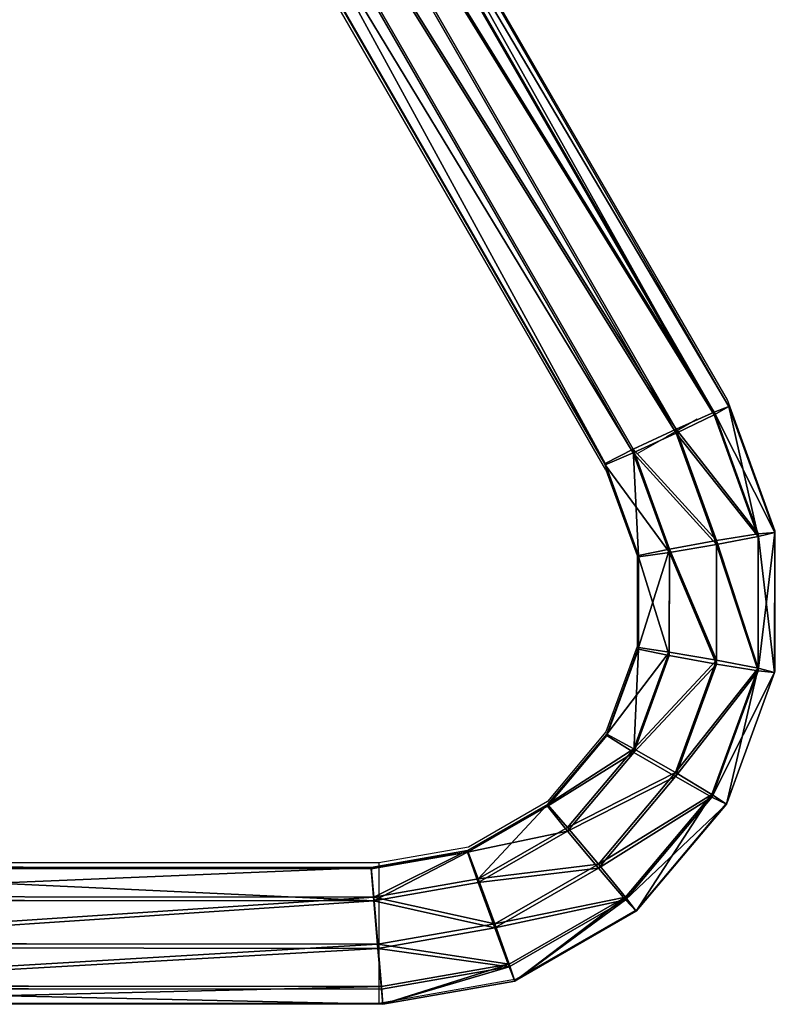
# Model space of a CAD drawing. Units: centimetres. Extents: x -198 to 197, y -193 to 192.
# Drawn here: x 26 to 46, y -41 to -14 of the extents above; entities that cross this region are included whole.
import ezdxf

# ---------------------------------------------------------------- set-up
doc = ezdxf.new("R2010")
doc.units = ezdxf.units.CM
doc.header["$LTSCALE"] = 2.54
doc.layers.get('0').update_dxf_attribs({"true_color": 0xffffff})
doc.layers.add('sket', color=7, linetype='Continuous', true_color=0x009987)
doc.layers.add('VP-EQ', color=7, linetype='Continuous', true_color=0x8a3492)

# ---------------------------------------------------------------- blocks, each defined once
blk = doc.blocks.new('Group_1')
at = {"color": 0}
for p, q in [((40.984, 92.527, 2.201), (37.578, 91.286, 2.302)), ((40.984, 92.527, 2.201), (37.578, 91.286, 2.302)), ((44.778, 92.527, 2.089), (40.984, 92.527, 2.201)), ((40.984, 92.527, 2.201), (41.099, 92.082, 3.42)), ((41.027, 92.082, 0.978), (40.984, 92.527, 2.201)), ((44.778, 92.527, 2.089), (40.984, 92.527, 2.201)), ((41.027, 92.082, 0.978), (40.984, 92.527, 2.201)), ((40.984, 92.527, 2.201), (41.099, 92.082, 3.42)), ((44.664, 92.082, 0.871), (44.778, 92.527, 2.089)), ((44.664, 92.082, 0.871), (44.778, 92.527, 2.089)), ((44.778, 92.527, 2.089), (44.736, 92.082, 3.312)), ((44.778, 92.527, 2.089), (44.736, 92.082, 3.312)), ((48.344, 91.228, 1.984), (44.778, 92.527, 2.089)), ((48.344, 91.228, 1.984), (44.778, 92.527, 2.089)), ((41.027, 92.082, 0.978), (37.73, 90.882, 1.075)), ((41.027, 92.082, 0.978), (37.73, 90.882, 1.075)), ((41.099, 92.082, 3.42), (37.802, 90.882, 3.517)), ((41.099, 92.082, 3.42), (37.802, 90.882, 3.517)), ((44.664, 92.082, 0.871), (41.027, 92.082, 0.978)), ((41.206, 90.956, 0.323), (41.027, 92.082, 0.978)), ((44.664, 92.082, 0.871), (41.027, 92.082, 0.978)), ((41.206, 90.956, 0.323), (41.027, 92.082, 0.978)), ((44.736, 92.082, 3.312), (41.099, 92.082, 3.42)), ((41.099, 92.082, 3.42), (41.316, 90.956, 4.063)), ((44.736, 92.082, 3.312), (41.099, 92.082, 3.42)), ((41.099, 92.082, 3.42), (41.316, 90.956, 4.063)), ((44.447, 90.956, 0.227), (44.664, 92.082, 0.871)), ((44.447, 90.956, 0.227), (44.664, 92.082, 0.871)), ((44.736, 92.082, 3.312), (44.557, 90.956, 3.968)), ((44.736, 92.082, 3.312), (44.557, 90.956, 3.968)), ((48.082, 90.837, 0.77), (44.664, 92.082, 0.871)), ((48.082, 90.837, 0.77), (44.664, 92.082, 0.871)), ((48.154, 90.837, 3.212), (44.736, 92.082, 3.312)), ((48.154, 90.837, 3.212), (44.736, 92.082, 3.312)), ((37.578, 91.286, 2.302), (5.304, 72.645, 3.254)), ((37.578, 91.286, 2.302), (5.304, 72.645, 3.254)), ((37.73, 90.882, 1.075), (37.578, 91.286, 2.302)), ((37.578, 91.286, 2.302), (37.802, 90.882, 3.517)), ((37.73, 90.882, 1.075), (37.578, 91.286, 2.302)), ((37.578, 91.286, 2.302), (37.802, 90.882, 3.517)), ((48.082, 90.837, 0.77), (48.344, 91.228, 1.984)), ((48.082, 90.837, 0.77), (48.344, 91.228, 1.984)), ((48.344, 91.228, 1.984), (48.154, 90.837, 3.212)), ((48.344, 91.228, 1.984), (48.154, 90.837, 3.212)), ((51.25, 88.788, 1.899), (48.344, 91.228, 1.984)), ((51.25, 88.788, 1.899), (48.344, 91.228, 1.984)), ((41.206, 90.956, 0.323), (38.188, 89.858, 0.412)), ((41.206, 90.956, 0.323), (38.188, 89.858, 0.412)), ((41.316, 90.956, 4.063), (38.299, 89.858, 4.152)), ((41.316, 90.956, 4.063), (38.299, 89.858, 4.152)), ((44.447, 90.956, 0.227), (41.206, 90.956, 0.323)), ((41.438, 89.677, 0.542), (41.206, 90.956, 0.323)), ((44.447, 90.956, 0.227), (41.206, 90.956, 0.323)), ((41.438, 89.677, 0.542), (41.206, 90.956, 0.323)), ((44.557, 90.956, 3.968), (41.316, 90.956, 4.063)), ((44.557, 90.956, 3.968), (41.316, 90.956, 4.063)), ((41.316, 90.956, 4.063), (41.535, 89.677, 3.831)), ((41.316, 90.956, 4.063), (41.535, 89.677, 3.831)), ((44.228, 89.677, 0.46), (44.447, 90.956, 0.227)), ((44.228, 89.677, 0.46), (44.447, 90.956, 0.227)), ((44.557, 90.956, 3.968), (44.325, 89.677, 3.749)), ((44.557, 90.956, 3.968), (44.325, 89.677, 3.749)), ((47.492, 89.848, 0.137), (44.447, 90.956, 0.227)), ((47.492, 89.848, 0.137), (44.447, 90.956, 0.227)), ((47.602, 89.848, 3.878), (44.557, 90.956, 3.968)), ((47.602, 89.848, 3.878), (44.557, 90.956, 3.968)), ((37.73, 90.882, 1.075), (5.524, 72.279, 2.025)), ((37.73, 90.882, 1.075), (5.524, 72.279, 2.025)), ((37.802, 90.882, 3.517), (5.596, 72.279, 4.467)), ((37.802, 90.882, 3.517), (5.596, 72.279, 4.467)), ((38.188, 89.858, 0.412), (37.73, 90.882, 1.075)), ((38.188, 89.858, 0.412), (37.73, 90.882, 1.075)), ((37.802, 90.882, 3.517), (38.299, 89.858, 4.152)), ((37.802, 90.882, 3.517), (38.299, 89.858, 4.152)), ((47.492, 89.848, 0.137), (48.082, 90.837, 0.77)), ((47.492, 89.848, 0.137), (48.082, 90.837, 0.77)), ((48.154, 90.837, 3.212), (47.602, 89.848, 3.878)), ((48.154, 90.837, 3.212), (47.602, 89.848, 3.878)), ((50.868, 88.498, 0.688), (48.082, 90.837, 0.77)), ((50.868, 88.498, 0.688), (48.082, 90.837, 0.77)), ((50.94, 88.498, 3.13), (48.154, 90.837, 3.212)), ((50.94, 88.498, 3.13), (48.154, 90.837, 3.212)), ((38.188, 89.858, 0.412), (6.152, 71.354, 1.357)), ((38.188, 89.858, 0.412), (6.152, 71.354, 1.357)), ((38.299, 89.858, 4.152), (6.262, 71.354, 5.097)), ((38.299, 89.858, 4.152), (6.262, 71.354, 5.097)), ((38.738, 88.693, 0.621), (38.188, 89.858, 0.412)), ((38.738, 88.693, 0.621), (38.188, 89.858, 0.412)), ((38.299, 89.858, 4.152), (38.835, 88.693, 3.911)), ((38.299, 89.858, 4.152), (38.835, 88.693, 3.911)), ((38.738, 88.693, 0.621), (41.438, 89.677, 0.542)), ((38.738, 88.693, 0.621), (41.438, 89.677, 0.542)), ((41.535, 89.677, 3.831), (38.835, 88.693, 3.911)), ((41.535, 89.677, 3.831), (38.835, 88.693, 3.911)), ((41.615, 88.841, 1.533), (41.438, 89.677, 0.542)), ((41.438, 89.677, 0.542), (44.228, 89.677, 0.46)), ((41.438, 89.677, 0.542), (44.228, 89.677, 0.46)), ((41.615, 88.841, 1.533), (41.438, 89.677, 0.542)), ((44.325, 89.677, 3.749), (41.535, 89.677, 3.831)), ((44.325, 89.677, 3.749), (41.535, 89.677, 3.831)), ((41.535, 89.677, 3.831), (41.653, 88.841, 2.832)), ((41.535, 89.677, 3.831), (41.653, 88.841, 2.832)), ((44.11, 88.841, 1.459), (44.228, 89.677, 0.46)), ((44.11, 88.841, 1.459), (44.228, 89.677, 0.46)), ((44.325, 89.677, 3.749), (44.148, 88.841, 2.758)), ((44.325, 89.677, 3.749), (44.148, 88.841, 2.758)), ((44.228, 89.677, 0.46), (46.849, 88.722, 0.382)), ((44.228, 89.677, 0.46), (46.849, 88.722, 0.382)), ((46.946, 88.722, 3.672), (44.325, 89.677, 3.749)), ((46.946, 88.722, 3.672), (44.325, 89.677, 3.749)), ((46.849, 88.722, 0.382), (47.492, 89.848, 0.137)), ((46.849, 88.722, 0.382), (47.492, 89.848, 0.137)), ((47.602, 89.848, 3.878), (46.946, 88.722, 3.672)), ((47.602, 89.848, 3.878), (46.946, 88.722, 3.672)), ((49.974, 87.764, 0.064), (47.492, 89.848, 0.137)), ((49.974, 87.764, 0.064), (47.492, 89.848, 0.137)), ((50.084, 87.764, 3.805), (47.602, 89.848, 3.878)), ((50.084, 87.764, 3.805), (47.602, 89.848, 3.878)), ((41.615, 88.841, 1.533), (39.121, 87.933, 1.606)), ((41.615, 88.841, 1.533), (39.121, 87.933, 1.606)), ((41.653, 88.841, 2.832), (39.16, 87.933, 2.905)), ((41.653, 88.841, 2.832), (39.16, 87.933, 2.905)), ((44.11, 88.841, 1.459), (41.615, 88.841, 1.533)), ((41.653, 88.841, 2.832), (41.615, 88.841, 1.533)), ((44.11, 88.841, 1.459), (41.615, 88.841, 1.533)), ((41.653, 88.841, 2.832), (41.615, 88.841, 1.533)), ((44.148, 88.841, 2.758), (41.653, 88.841, 2.832)), ((44.148, 88.841, 2.758), (41.653, 88.841, 2.832)), ((44.148, 88.841, 2.758), (44.11, 88.841, 1.459)), ((46.454, 87.987, 1.39), (44.11, 88.841, 1.459)), ((46.454, 87.987, 1.39), (44.11, 88.841, 1.459)), ((44.148, 88.841, 2.758), (44.11, 88.841, 1.459)), ((46.492, 87.987, 2.689), (44.148, 88.841, 2.758)), ((46.492, 87.987, 2.689), (44.148, 88.841, 2.758)), ((6.895, 70.301, 1.56), (38.738, 88.693, 0.621)), ((6.895, 70.301, 1.56), (38.738, 88.693, 0.621)), ((38.835, 88.693, 3.911), (6.992, 70.301, 4.85)), ((38.835, 88.693, 3.911), (6.992, 70.301, 4.85)), ((39.121, 87.933, 1.606), (38.738, 88.693, 0.621)), ((39.121, 87.933, 1.606), (38.738, 88.693, 0.621)), ((38.835, 88.693, 3.911), (39.16, 87.933, 2.905)), ((38.835, 88.693, 3.911), (39.16, 87.933, 2.905)), ((46.454, 87.987, 1.39), (46.849, 88.722, 0.382)), ((46.454, 87.987, 1.39), (46.849, 88.722, 0.382)), ((46.946, 88.722, 3.672), (46.492, 87.987, 2.689)), ((46.946, 88.722, 3.672), (46.492, 87.987, 2.689)), ((46.849, 88.722, 0.382), (48.986, 86.928, 0.319)), ((46.849, 88.722, 0.382), (48.986, 86.928, 0.319)), ((49.083, 86.928, 3.609), (46.946, 88.722, 3.672)), ((49.083, 86.928, 3.609), (46.946, 88.722, 3.672)), ((50.868, 88.498, 0.688), (51.25, 88.788, 1.899)), ((50.868, 88.498, 0.688), (51.25, 88.788, 1.899)), ((51.25, 88.788, 1.899), (50.94, 88.498, 3.13)), ((51.25, 88.788, 1.899), (50.94, 88.498, 3.13)), ((53.147, 85.501, 1.843), (51.25, 88.788, 1.899)), ((53.147, 85.501, 1.843), (51.25, 88.788, 1.899)), ((49.974, 87.764, 0.064), (50.868, 88.498, 0.688)), ((49.974, 87.764, 0.064), (50.868, 88.498, 0.688)), ((50.94, 88.498, 3.13), (50.084, 87.764, 3.805)), ((50.94, 88.498, 3.13), (50.084, 87.764, 3.805)), ((52.687, 85.347, 0.634), (50.868, 88.498, 0.688)), ((52.687, 85.347, 0.634), (50.868, 88.498, 0.688)), ((52.759, 85.347, 3.076), (50.94, 88.498, 3.13)), ((52.759, 85.347, 3.076), (50.94, 88.498, 3.13)), ((39.121, 87.933, 1.606), (7.406, 69.614, 2.541)), ((39.121, 87.933, 1.606), (7.406, 69.614, 2.541)), ((39.16, 87.933, 2.905), (7.444, 69.614, 3.841)), ((39.16, 87.933, 2.905), (7.444, 69.614, 3.841)), ((39.16, 87.933, 2.905), (39.121, 87.933, 1.606)), ((39.16, 87.933, 2.905), (39.121, 87.933, 1.606)), ((46.492, 87.987, 2.689), (46.454, 87.987, 1.39)), ((46.492, 87.987, 2.689), (46.454, 87.987, 1.39)), ((48.365, 86.383, 1.334), (46.454, 87.987, 1.39)), ((48.365, 86.383, 1.334), (46.454, 87.987, 1.39)), ((48.404, 86.383, 2.633), (46.492, 87.987, 2.689)), ((48.404, 86.383, 2.633), (46.492, 87.987, 2.689)), ((48.986, 86.928, 0.319), (49.974, 87.764, 0.064)), ((48.986, 86.928, 0.319), (49.974, 87.764, 0.064)), ((50.084, 87.764, 3.805), (49.083, 86.928, 3.609)), ((50.084, 87.764, 3.805), (49.083, 86.928, 3.609)), ((51.594, 84.956, 0.016), (49.974, 87.764, 0.064)), ((51.594, 84.956, 0.016), (49.974, 87.764, 0.064)), ((51.705, 84.956, 3.757), (50.084, 87.764, 3.805)), ((51.705, 84.956, 3.757), (50.084, 87.764, 3.805)), ((48.365, 86.383, 1.334), (48.986, 86.928, 0.319)), ((48.365, 86.383, 1.334), (48.986, 86.928, 0.319)), ((49.083, 86.928, 3.609), (48.404, 86.383, 2.633)), ((49.083, 86.928, 3.609), (48.404, 86.383, 2.633)), ((48.986, 86.928, 0.319), (50.38, 84.512, 0.278)), ((48.986, 86.928, 0.319), (50.38, 84.512, 0.278)), ((50.477, 84.512, 3.568), (49.083, 86.928, 3.609)), ((50.477, 84.512, 3.568), (49.083, 86.928, 3.609)), ((48.404, 86.383, 2.633), (48.365, 86.383, 1.334)), ((49.613, 84.221, 1.297), (48.365, 86.383, 1.334)), ((48.404, 86.383, 2.633), (48.365, 86.383, 1.334)), ((49.613, 84.221, 1.297), (48.365, 86.383, 1.334)), ((49.651, 84.221, 2.596), (48.404, 86.383, 2.633)), ((49.651, 84.221, 2.596), (48.404, 86.383, 2.633)), ((51.594, 84.956, 0.016), (52.687, 85.347, 0.634)), ((51.594, 84.956, 0.016), (52.687, 85.347, 0.634)), ((52.759, 85.347, 3.076), (51.705, 84.956, 3.757)), ((52.759, 85.347, 3.076), (51.705, 84.956, 3.757)), ((52.687, 85.347, 0.634), (53.147, 85.501, 1.843)), ((52.687, 85.347, 0.634), (53.147, 85.501, 1.843)), ((53.296, 81.891, 0.616), (52.687, 85.347, 0.634)), ((53.296, 81.891, 0.616), (52.687, 85.347, 0.634)), ((53.147, 85.501, 1.843), (52.759, 85.347, 3.076)), ((53.147, 85.501, 1.843), (52.759, 85.347, 3.076)), ((53.368, 81.891, 3.058), (52.759, 85.347, 3.076)), ((53.368, 81.891, 3.058), (52.759, 85.347, 3.076)), ((53.777, 81.929, 1.824), (53.147, 85.501, 1.843)), ((53.777, 81.929, 1.824), (53.147, 85.501, 1.843)), ((50.38, 84.512, 0.278), (51.594, 84.956, 0.016)), ((50.38, 84.512, 0.278), (51.594, 84.956, 0.016)), ((51.705, 84.956, 3.757), (50.477, 84.512, 3.568)), ((51.705, 84.956, 3.757), (50.477, 84.512, 3.568)), ((52.152, 81.792), (51.594, 84.956, 0.016)), ((52.152, 81.792), (51.594, 84.956, 0.016)), ((52.262, 81.792, 3.741), (51.705, 84.956, 3.757)), ((52.262, 81.792, 3.741), (51.705, 84.956, 3.757)), ((49.613, 84.221, 1.297), (50.38, 84.512, 0.278)), ((49.613, 84.221, 1.297), (50.38, 84.512, 0.278)), ((50.477, 84.512, 3.568), (49.651, 84.221, 2.596)), ((50.477, 84.512, 3.568), (49.651, 84.221, 2.596)), ((50.38, 84.512, 0.278), (50.879, 81.68, 0.263)), ((50.38, 84.512, 0.278), (50.879, 81.68, 0.263)), ((50.976, 81.68, 3.553), (50.477, 84.512, 3.568)), ((50.976, 81.68, 3.553), (50.477, 84.512, 3.568)), ((50.074, 81.607, 1.283), (49.613, 84.221, 1.297)), ((49.651, 84.221, 2.596), (49.613, 84.221, 1.297)), ((50.074, 81.607, 1.283), (49.613, 84.221, 1.297)), ((49.651, 84.221, 2.596), (49.613, 84.221, 1.297)), ((50.112, 81.607, 2.582), (49.651, 84.221, 2.596)), ((50.112, 81.607, 2.582), (49.651, 84.221, 2.596)), ((52.152, 81.792), (53.296, 81.891, 0.616)), ((52.152, 81.792), (53.296, 81.891, 0.616)), ((53.368, 81.891, 3.058), (52.262, 81.792, 3.741)), ((53.368, 81.891, 3.058), (52.262, 81.792, 3.741)), ((53.296, 81.891, 0.616), (53.777, 81.929, 1.824)), ((53.296, 81.891, 0.616), (53.777, 81.929, 1.824)), ((53.296, 62.763, 0.616), (53.296, 81.891, 0.616)), ((53.296, 62.763, 0.616), (53.296, 81.891, 0.616)), ((53.777, 81.929, 1.824), (53.368, 81.891, 3.058)), ((53.777, 81.929, 1.824), (53.368, 81.891, 3.058)), ((53.368, 62.763, 3.058), (53.368, 81.891, 3.058)), ((53.368, 62.763, 3.058), (53.368, 81.891, 3.058)), ((53.777, 62.763, 1.824), (53.777, 81.929, 1.824)), ((53.777, 62.763, 1.824), (53.777, 81.929, 1.824)), ((50.074, 81.607, 1.283), (50.879, 81.68, 0.263)), ((50.074, 81.607, 1.283), (50.879, 81.68, 0.263)), ((50.074, 62.763, 1.283), (50.074, 81.607, 1.283)), ((50.112, 81.607, 2.582), (50.074, 81.607, 1.283)), ((50.074, 62.763, 1.283), (50.074, 81.607, 1.283)), ((50.112, 81.607, 2.582), (50.074, 81.607, 1.283)), ((50.976, 81.68, 3.553), (50.112, 81.607, 2.582)), ((50.976, 81.68, 3.553), (50.112, 81.607, 2.582)), ((50.112, 62.763, 2.582), (50.112, 81.607, 2.582)), ((50.112, 62.763, 2.582), (50.112, 81.607, 2.582)), ((50.879, 81.68, 0.263), (52.152, 81.792)), ((50.879, 81.68, 0.263), (52.152, 81.792)), ((50.879, 81.68, 0.263), (50.879, 62.763, 0.263)), ((50.879, 81.68, 0.263), (50.879, 62.763, 0.263)), ((52.262, 81.792, 3.741), (50.976, 81.68, 3.553)), ((52.262, 81.792, 3.741), (50.976, 81.68, 3.553)), ((50.976, 62.763, 3.553), (50.976, 81.68, 3.553)), ((50.976, 62.763, 3.553), (50.976, 81.68, 3.553)), ((52.152, 62.763), (52.152, 81.792)), ((52.152, 62.763), (52.152, 81.792)), ((52.262, 62.763, 3.741), (52.262, 81.792, 3.741)), ((52.262, 62.763, 3.741), (52.262, 81.792, 3.741))]:
    blk.add_line(p, q, dxfattribs=at)
mesh = blk.add_polyface(dxfattribs=at)
corners = [(37.73, 90.882, 1.075), (40.984, 92.527, 2.201), (41.027, 92.082, 0.978), (37.578, 91.286, 2.302)]
mesh.append_faces([[corners[k] for k in face] for face in [(0, 1, 2), (1, 0, 3)]], dxfattribs={"vtx0": -1, "color": 0})
mesh = blk.add_polyface(dxfattribs=at)
corners = [(37.578, 91.286, 2.302), (41.099, 92.082, 3.42), (40.984, 92.527, 2.201), (37.802, 90.882, 3.517)]
mesh.append_faces([[corners[k] for k in face] for face in [(0, 1, 2), (1, 0, 3)]], dxfattribs={"vtx0": -1, "color": 0})
mesh = blk.add_polyface(dxfattribs=at)
corners = [(40.984, 92.527, 2.201), (44.736, 92.082, 3.312), (44.778, 92.527, 2.089), (41.099, 92.082, 3.42)]
mesh.append_faces([[corners[k] for k in face] for face in [(0, 1, 2), (1, 0, 3)]], dxfattribs={"vtx0": -1, "color": 0})
mesh = blk.add_polyface(dxfattribs=at)
corners = [(41.027, 92.082, 0.978), (44.778, 92.527, 2.089), (44.664, 92.082, 0.871), (40.984, 92.527, 2.201)]
mesh.append_faces([[corners[k] for k in face] for face in [(0, 1, 2), (1, 0, 3)]], dxfattribs={"vtx0": -1, "color": 0})
mesh = blk.add_polyface(dxfattribs=at)
corners = [(44.664, 92.082, 0.871), (48.344, 91.228, 1.984), (48.082, 90.837, 0.77), (44.778, 92.527, 2.089)]
mesh.append_faces([[corners[k] for k in face] for face in [(0, 1, 2), (1, 0, 3)]], dxfattribs={"vtx0": -1, "color": 0})
mesh = blk.add_polyface(dxfattribs=at)
corners = [(44.778, 92.527, 2.089), (48.154, 90.837, 3.212), (48.344, 91.228, 1.984), (44.736, 92.082, 3.312)]
mesh.append_faces([[corners[k] for k in face] for face in [(0, 1, 2), (1, 0, 3)]], dxfattribs={"vtx0": -1, "color": 0})
mesh = blk.add_polyface(dxfattribs=at)
corners = [(41.027, 92.082, 0.978), (38.188, 89.858, 0.412), (37.73, 90.882, 1.075), (41.206, 90.956, 0.323)]
mesh.append_faces([[corners[k] for k in face] for face in [(0, 1, 2), (1, 0, 3)]], dxfattribs={"vtx0": -1, "color": 0})
mesh = blk.add_polyface(dxfattribs=at)
corners = [(38.299, 89.858, 4.152), (41.099, 92.082, 3.42), (37.802, 90.882, 3.517), (41.316, 90.956, 4.063)]
mesh.append_faces([[corners[k] for k in face] for face in [(0, 1, 2), (1, 0, 3)]], dxfattribs={"vtx0": -1, "color": 0})
mesh = blk.add_polyface(dxfattribs=at)
corners = [(44.664, 92.082, 0.871), (41.206, 90.956, 0.323), (41.027, 92.082, 0.978), (44.447, 90.956, 0.227)]
mesh.append_faces([[corners[k] for k in face] for face in [(0, 1, 2), (1, 0, 3)]], dxfattribs={"vtx0": -1, "color": 0})
mesh = blk.add_polyface(dxfattribs=at)
corners = [(41.316, 90.956, 4.063), (44.736, 92.082, 3.312), (41.099, 92.082, 3.42), (44.557, 90.956, 3.968)]
mesh.append_faces([[corners[k] for k in face] for face in [(0, 1, 2), (1, 0, 3)]], dxfattribs={"vtx0": -1, "color": 0})
mesh = blk.add_polyface(dxfattribs=at)
corners = [(44.664, 92.082, 0.871), (47.492, 89.848, 0.137), (44.447, 90.956, 0.227), (48.082, 90.837, 0.77)]
mesh.append_faces([[corners[k] for k in face] for face in [(0, 1, 2), (1, 0, 3)]], dxfattribs={"vtx0": -1, "color": 0})
mesh = blk.add_polyface(dxfattribs=at)
corners = [(47.602, 89.848, 3.878), (44.736, 92.082, 3.312), (44.557, 90.956, 3.968), (48.154, 90.837, 3.212)]
mesh.append_faces([[corners[k] for k in face] for face in [(0, 1, 2), (1, 0, 3)]], dxfattribs={"vtx0": -1, "color": 0})
mesh = blk.add_polyface(dxfattribs=at)
corners = [(5.304, 72.645, 3.254), (37.802, 90.882, 3.517), (37.578, 91.286, 2.302), (5.596, 72.279, 4.467)]
mesh.append_faces([[corners[k] for k in face] for face in [(0, 1, 2), (1, 0, 3)]], dxfattribs={"vtx0": -1, "color": 0})
mesh = blk.add_polyface(dxfattribs=at)
corners = [(5.524, 72.279, 2.025), (37.578, 91.286, 2.302), (37.73, 90.882, 1.075), (5.304, 72.645, 3.254)]
mesh.append_faces([[corners[k] for k in face] for face in [(0, 1, 2), (1, 0, 3)]], dxfattribs={"vtx0": -1, "color": 0})
mesh = blk.add_polyface(dxfattribs=at)
corners = [(48.082, 90.837, 0.77), (51.25, 88.788, 1.899), (50.868, 88.498, 0.688), (48.344, 91.228, 1.984)]
mesh.append_faces([[corners[k] for k in face] for face in [(0, 1, 2), (1, 0, 3)]], dxfattribs={"vtx0": -1, "color": 0})
mesh = blk.add_polyface(dxfattribs=at)
corners = [(48.344, 91.228, 1.984), (50.94, 88.498, 3.13), (51.25, 88.788, 1.899), (48.154, 90.837, 3.212)]
mesh.append_faces([[corners[k] for k in face] for face in [(0, 1, 2), (1, 0, 3)]], dxfattribs={"vtx0": -1, "color": 0})
mesh = blk.add_polyface(dxfattribs=at)
corners = [(41.206, 90.956, 0.323), (38.738, 88.693, 0.621), (38.188, 89.858, 0.412), (41.438, 89.677, 0.542)]
mesh.append_faces([[corners[k] for k in face] for face in [(0, 1, 2), (1, 0, 3)]], dxfattribs={"vtx0": -1, "color": 0})
mesh = blk.add_polyface(dxfattribs=at)
corners = [(38.835, 88.693, 3.911), (41.316, 90.956, 4.063), (38.299, 89.858, 4.152), (41.535, 89.677, 3.831)]
mesh.append_faces([[corners[k] for k in face] for face in [(0, 1, 2), (1, 0, 3)]], dxfattribs={"vtx0": -1, "color": 0})
mesh = blk.add_polyface(dxfattribs=at)
corners = [(44.447, 90.956, 0.227), (41.438, 89.677, 0.542), (41.206, 90.956, 0.323), (44.228, 89.677, 0.46)]
mesh.append_faces([[corners[k] for k in face] for face in [(0, 1, 2), (1, 0, 3)]], dxfattribs={"vtx0": -1, "color": 0})
mesh = blk.add_polyface(dxfattribs=at)
corners = [(41.535, 89.677, 3.831), (44.557, 90.956, 3.968), (41.316, 90.956, 4.063), (44.325, 89.677, 3.749)]
mesh.append_faces([[corners[k] for k in face] for face in [(0, 1, 2), (1, 0, 3)]], dxfattribs={"vtx0": -1, "color": 0})
mesh = blk.add_polyface(dxfattribs=at)
corners = [(44.447, 90.956, 0.227), (46.849, 88.722, 0.382), (44.228, 89.677, 0.46), (47.492, 89.848, 0.137)]
mesh.append_faces([[corners[k] for k in face] for face in [(0, 1, 2), (1, 0, 3)]], dxfattribs={"vtx0": -1, "color": 0})
mesh = blk.add_polyface(dxfattribs=at)
corners = [(46.946, 88.722, 3.672), (44.557, 90.956, 3.968), (44.325, 89.677, 3.749), (47.602, 89.848, 3.878)]
mesh.append_faces([[corners[k] for k in face] for face in [(0, 1, 2), (1, 0, 3)]], dxfattribs={"vtx0": -1, "color": 0})
mesh = blk.add_polyface(dxfattribs=at)
corners = [(37.73, 90.882, 1.075), (6.152, 71.354, 1.357), (5.524, 72.279, 2.025), (38.188, 89.858, 0.412)]
mesh.append_faces([[corners[k] for k in face] for face in [(0, 1, 2), (1, 0, 3)]], dxfattribs={"vtx0": -1, "color": 0})
mesh = blk.add_polyface(dxfattribs=at)
corners = [(6.262, 71.354, 5.097), (37.802, 90.882, 3.517), (5.596, 72.279, 4.467), (38.299, 89.858, 4.152)]
mesh.append_faces([[corners[k] for k in face] for face in [(0, 1, 2), (1, 0, 3)]], dxfattribs={"vtx0": -1, "color": 0})
mesh = blk.add_polyface(dxfattribs=at)
corners = [(48.082, 90.837, 0.77), (49.974, 87.764, 0.064), (47.492, 89.848, 0.137), (50.868, 88.498, 0.688)]
mesh.append_faces([[corners[k] for k in face] for face in [(0, 1, 2), (1, 0, 3)]], dxfattribs={"vtx0": -1, "color": 0})
mesh = blk.add_polyface(dxfattribs=at)
corners = [(50.084, 87.764, 3.805), (48.154, 90.837, 3.212), (47.602, 89.848, 3.878), (50.94, 88.498, 3.13)]
mesh.append_faces([[corners[k] for k in face] for face in [(0, 1, 2), (1, 0, 3)]], dxfattribs={"vtx0": -1, "color": 0})
mesh = blk.add_polyface(dxfattribs=at)
corners = [(38.188, 89.858, 0.412), (6.895, 70.301, 1.56), (6.152, 71.354, 1.357), (38.738, 88.693, 0.621)]
mesh.append_faces([[corners[k] for k in face] for face in [(0, 1, 2), (1, 0, 3)]], dxfattribs={"vtx0": -1, "color": 0})
mesh = blk.add_polyface(dxfattribs=at)
corners = [(6.992, 70.301, 4.85), (38.299, 89.858, 4.152), (6.262, 71.354, 5.097), (38.835, 88.693, 3.911)]
mesh.append_faces([[corners[k] for k in face] for face in [(0, 1, 2), (1, 0, 3)]], dxfattribs={"vtx0": -1, "color": 0})
mesh = blk.add_polyface(dxfattribs=at)
corners = [(41.615, 88.841, 1.533), (38.738, 88.693, 0.621), (41.438, 89.677, 0.542), (39.121, 87.933, 1.606)]
mesh.append_faces([[corners[k] for k in face] for face in [(0, 1, 2), (1, 0, 3)]], dxfattribs={"vtx0": -1, "color": 0})
mesh = blk.add_polyface(dxfattribs=at)
corners = [(41.535, 89.677, 3.831), (39.16, 87.933, 2.905), (41.653, 88.841, 2.832), (38.835, 88.693, 3.911)]
mesh.append_faces([[corners[k] for k in face] for face in [(0, 1, 2), (1, 0, 3)]], dxfattribs={"vtx0": -1, "color": 0})
mesh = blk.add_polyface(dxfattribs=at)
corners = [(44.11, 88.841, 1.459), (41.438, 89.677, 0.542), (44.228, 89.677, 0.46), (41.615, 88.841, 1.533)]
mesh.append_faces([[corners[k] for k in face] for face in [(0, 1, 2), (1, 0, 3)]], dxfattribs={"vtx0": -1, "color": 0})
mesh = blk.add_polyface(dxfattribs=at)
corners = [(44.325, 89.677, 3.749), (41.653, 88.841, 2.832), (44.148, 88.841, 2.758), (41.535, 89.677, 3.831)]
mesh.append_faces([[corners[k] for k in face] for face in [(0, 1, 2), (1, 0, 3)]], dxfattribs={"vtx0": -1, "color": 0})
mesh = blk.add_polyface(dxfattribs=at)
corners = [(46.454, 87.987, 1.39), (44.228, 89.677, 0.46), (46.849, 88.722, 0.382), (44.11, 88.841, 1.459)]
mesh.append_faces([[corners[k] for k in face] for face in [(0, 1, 2), (1, 0, 3)]], dxfattribs={"vtx0": -1, "color": 0})
mesh = blk.add_polyface(dxfattribs=at)
corners = [(46.946, 88.722, 3.672), (44.148, 88.841, 2.758), (46.492, 87.987, 2.689), (44.325, 89.677, 3.749)]
mesh.append_faces([[corners[k] for k in face] for face in [(0, 1, 2), (1, 0, 3)]], dxfattribs={"vtx0": -1, "color": 0})
mesh = blk.add_polyface(dxfattribs=at)
corners = [(47.492, 89.848, 0.137), (48.986, 86.928, 0.319), (46.849, 88.722, 0.382), (49.974, 87.764, 0.064)]
mesh.append_faces([[corners[k] for k in face] for face in [(0, 1, 2), (1, 0, 3)]], dxfattribs={"vtx0": -1, "color": 0})
mesh = blk.add_polyface(dxfattribs=at)
corners = [(49.083, 86.928, 3.609), (47.602, 89.848, 3.878), (46.946, 88.722, 3.672), (50.084, 87.764, 3.805)]
mesh.append_faces([[corners[k] for k in face] for face in [(0, 1, 2), (1, 0, 3)]], dxfattribs={"vtx0": -1, "color": 0})
mesh = blk.add_polyface(dxfattribs=at)
corners = [(41.653, 88.841, 2.832), (39.121, 87.933, 1.606), (41.615, 88.841, 1.533), (39.16, 87.933, 2.905)]
mesh.append_faces([[corners[k] for k in face] for face in [(0, 1, 2), (1, 0, 3)]], dxfattribs={"vtx0": -1, "color": 0})
mesh = blk.add_polyface(dxfattribs=at)
corners = [(44.148, 88.841, 2.758), (41.615, 88.841, 1.533), (44.11, 88.841, 1.459), (41.653, 88.841, 2.832)]
mesh.append_faces([[corners[k] for k in face] for face in [(0, 1, 2), (1, 0, 3)]], dxfattribs={"vtx0": -1, "color": 0})
mesh = blk.add_polyface(dxfattribs=at)
corners = [(46.492, 87.987, 2.689), (44.11, 88.841, 1.459), (46.454, 87.987, 1.39), (44.148, 88.841, 2.758)]
mesh.append_faces([[corners[k] for k in face] for face in [(0, 1, 2), (1, 0, 3)]], dxfattribs={"vtx0": -1, "color": 0})
mesh = blk.add_polyface(dxfattribs=at)
corners = [(39.121, 87.933, 1.606), (6.895, 70.301, 1.56), (38.738, 88.693, 0.621), (7.406, 69.614, 2.541)]
mesh.append_faces([[corners[k] for k in face] for face in [(0, 1, 2), (1, 0, 3)]], dxfattribs={"vtx0": -1, "color": 0})
mesh = blk.add_polyface(dxfattribs=at)
corners = [(38.835, 88.693, 3.911), (7.444, 69.614, 3.841), (39.16, 87.933, 2.905), (6.992, 70.301, 4.85)]
mesh.append_faces([[corners[k] for k in face] for face in [(0, 1, 2), (1, 0, 3)]], dxfattribs={"vtx0": -1, "color": 0})
mesh = blk.add_polyface(dxfattribs=at)
corners = [(46.849, 88.722, 0.382), (48.365, 86.383, 1.334), (46.454, 87.987, 1.39), (48.986, 86.928, 0.319)]
mesh.append_faces([[corners[k] for k in face] for face in [(0, 1, 2), (1, 0, 3)]], dxfattribs={"vtx0": -1, "color": 0})
mesh = blk.add_polyface(dxfattribs=at)
corners = [(48.404, 86.383, 2.633), (46.946, 88.722, 3.672), (46.492, 87.987, 2.689), (49.083, 86.928, 3.609)]
mesh.append_faces([[corners[k] for k in face] for face in [(0, 1, 2), (1, 0, 3)]], dxfattribs={"vtx0": -1, "color": 0})
mesh = blk.add_polyface(dxfattribs=at)
corners = [(50.868, 88.498, 0.688), (53.147, 85.501, 1.843), (52.687, 85.347, 0.634), (51.25, 88.788, 1.899)]
mesh.append_faces([[corners[k] for k in face] for face in [(0, 1, 2), (1, 0, 3)]], dxfattribs={"vtx0": -1, "color": 0})
mesh = blk.add_polyface(dxfattribs=at)
corners = [(53.147, 85.501, 1.843), (50.94, 88.498, 3.13), (52.759, 85.347, 3.076), (51.25, 88.788, 1.899)]
mesh.append_faces([[corners[k] for k in face] for face in [(0, 1, 2), (1, 0, 3)]], dxfattribs={"vtx0": -1, "color": 0})
mesh = blk.add_polyface(dxfattribs=at)
corners = [(50.868, 88.498, 0.688), (51.594, 84.956, 0.016), (49.974, 87.764, 0.064), (52.687, 85.347, 0.634)]
mesh.append_faces([[corners[k] for k in face] for face in [(0, 1, 2), (1, 0, 3)]], dxfattribs={"vtx0": -1, "color": 0})
mesh = blk.add_polyface(dxfattribs=at)
corners = [(51.705, 84.956, 3.757), (50.94, 88.498, 3.13), (50.084, 87.764, 3.805), (52.759, 85.347, 3.076)]
mesh.append_faces([[corners[k] for k in face] for face in [(0, 1, 2), (1, 0, 3)]], dxfattribs={"vtx0": -1, "color": 0})
mesh = blk.add_polyface(dxfattribs=at)
corners = [(39.16, 87.933, 2.905), (7.406, 69.614, 2.541), (39.121, 87.933, 1.606), (7.444, 69.614, 3.841)]
mesh.append_faces([[corners[k] for k in face] for face in [(0, 1, 2), (1, 0, 3)]], dxfattribs={"vtx0": -1, "color": 0})
mesh = blk.add_polyface(dxfattribs=at)
corners = [(48.404, 86.383, 2.633), (46.454, 87.987, 1.39), (48.365, 86.383, 1.334), (46.492, 87.987, 2.689)]
mesh.append_faces([[corners[k] for k in face] for face in [(0, 1, 2), (1, 0, 3)]], dxfattribs={"vtx0": -1, "color": 0})
mesh = blk.add_polyface(dxfattribs=at)
corners = [(49.974, 87.764, 0.064), (50.38, 84.512, 0.278), (48.986, 86.928, 0.319), (51.594, 84.956, 0.016)]
mesh.append_faces([[corners[k] for k in face] for face in [(0, 1, 2), (1, 0, 3)]], dxfattribs={"vtx0": -1, "color": 0})
mesh = blk.add_polyface(dxfattribs=at)
corners = [(50.477, 84.512, 3.568), (50.084, 87.764, 3.805), (49.083, 86.928, 3.609), (51.705, 84.956, 3.757)]
mesh.append_faces([[corners[k] for k in face] for face in [(0, 1, 2), (1, 0, 3)]], dxfattribs={"vtx0": -1, "color": 0})
mesh = blk.add_polyface(dxfattribs=at)
corners = [(48.365, 86.383, 1.334), (50.38, 84.512, 0.278), (49.613, 84.221, 1.297), (48.986, 86.928, 0.319)]
mesh.append_faces([[corners[k] for k in face] for face in [(0, 1, 2), (1, 0, 3)]], dxfattribs={"vtx0": -1, "color": 0})
mesh = blk.add_polyface(dxfattribs=at)
corners = [(49.651, 84.221, 2.596), (49.083, 86.928, 3.609), (48.404, 86.383, 2.633), (50.477, 84.512, 3.568)]
mesh.append_faces([[corners[k] for k in face] for face in [(0, 1, 2), (1, 0, 3)]], dxfattribs={"vtx0": -1, "color": 0})
mesh = blk.add_polyface(dxfattribs=at)
corners = [(48.404, 86.383, 2.633), (49.613, 84.221, 1.297), (49.651, 84.221, 2.596), (48.365, 86.383, 1.334)]
mesh.append_faces([[corners[k] for k in face] for face in [(0, 1, 2), (1, 0, 3)]], dxfattribs={"vtx0": -1, "color": 0})
mesh = blk.add_polyface(dxfattribs=at)
corners = [(52.687, 85.347, 0.634), (52.152, 81.792), (51.594, 84.956, 0.016), (53.296, 81.891, 0.616)]
mesh.append_faces([[corners[k] for k in face] for face in [(0, 1, 2), (1, 0, 3)]], dxfattribs={"vtx0": -1, "color": 0})
mesh = blk.add_polyface(dxfattribs=at)
corners = [(52.262, 81.792, 3.741), (52.759, 85.347, 3.076), (51.705, 84.956, 3.757), (53.368, 81.891, 3.058)]
mesh.append_faces([[corners[k] for k in face] for face in [(0, 1, 2), (1, 0, 3)]], dxfattribs={"vtx0": -1, "color": 0})
mesh = blk.add_polyface(dxfattribs=at)
corners = [(52.687, 85.347, 0.634), (53.777, 81.929, 1.824), (53.296, 81.891, 0.616), (53.147, 85.501, 1.843)]
mesh.append_faces([[corners[k] for k in face] for face in [(0, 1, 2), (1, 0, 3)]], dxfattribs={"vtx0": -1, "color": 0})
mesh = blk.add_polyface(dxfattribs=at)
corners = [(53.777, 81.929, 1.824), (52.759, 85.347, 3.076), (53.368, 81.891, 3.058), (53.147, 85.501, 1.843)]
mesh.append_faces([[corners[k] for k in face] for face in [(0, 1, 2), (1, 0, 3)]], dxfattribs={"vtx0": -1, "color": 0})
mesh = blk.add_polyface(dxfattribs=at)
corners = [(51.594, 84.956, 0.016), (50.879, 81.68, 0.263), (50.38, 84.512, 0.278), (52.152, 81.792)]
mesh.append_faces([[corners[k] for k in face] for face in [(0, 1, 2), (1, 0, 3)]], dxfattribs={"vtx0": -1, "color": 0})
mesh = blk.add_polyface(dxfattribs=at)
corners = [(50.976, 81.68, 3.553), (51.705, 84.956, 3.757), (50.477, 84.512, 3.568), (52.262, 81.792, 3.741)]
mesh.append_faces([[corners[k] for k in face] for face in [(0, 1, 2), (1, 0, 3)]], dxfattribs={"vtx0": -1, "color": 0})
mesh = blk.add_polyface(dxfattribs=at)
corners = [(49.613, 84.221, 1.297), (50.879, 81.68, 0.263), (50.074, 81.607, 1.283), (50.38, 84.512, 0.278)]
mesh.append_faces([[corners[k] for k in face] for face in [(0, 1, 2), (1, 0, 3)]], dxfattribs={"vtx0": -1, "color": 0})
mesh = blk.add_polyface(dxfattribs=at)
corners = [(50.976, 81.68, 3.553), (49.651, 84.221, 2.596), (50.112, 81.607, 2.582), (50.477, 84.512, 3.568)]
mesh.append_faces([[corners[k] for k in face] for face in [(0, 1, 2), (1, 0, 3)]], dxfattribs={"vtx0": -1, "color": 0})
mesh = blk.add_polyface(dxfattribs=at)
corners = [(49.651, 84.221, 2.596), (50.074, 81.607, 1.283), (50.112, 81.607, 2.582), (49.613, 84.221, 1.297)]
mesh.append_faces([[corners[k] for k in face] for face in [(0, 1, 2), (1, 0, 3)]], dxfattribs={"vtx0": -1, "color": 0})
mesh = blk.add_polyface(dxfattribs=at)
corners = [(52.152, 81.792), (53.296, 62.763, 0.616), (52.152, 62.763), (53.296, 81.891, 0.616)]
mesh.append_faces([[corners[k] for k in face] for face in [(0, 1, 2), (1, 0, 3)]], dxfattribs={"vtx0": -1, "color": 0})
mesh = blk.add_polyface(dxfattribs=at)
corners = [(53.368, 62.763, 3.058), (52.262, 81.792, 3.741), (52.262, 62.763, 3.741), (53.368, 81.891, 3.058)]
mesh.append_faces([[corners[k] for k in face] for face in [(0, 1, 2), (1, 0, 3)]], dxfattribs={"vtx0": -1, "color": 0})
mesh = blk.add_polyface(dxfattribs=at)
corners = [(53.296, 81.891, 0.616), (53.777, 62.763, 1.824), (53.296, 62.763, 0.616), (53.777, 81.929, 1.824)]
mesh.append_faces([[corners[k] for k in face] for face in [(0, 1, 2), (1, 0, 3)]], dxfattribs={"vtx0": -1, "color": 0})
mesh = blk.add_polyface(dxfattribs=at)
corners = [(53.777, 81.929, 1.824), (53.368, 62.763, 3.058), (53.777, 62.763, 1.824), (53.368, 81.891, 3.058)]
mesh.append_faces([[corners[k] for k in face] for face in [(0, 1, 2), (1, 0, 3)]], dxfattribs={"vtx0": -1, "color": 0})
mesh = blk.add_polyface(dxfattribs=at)
corners = [(50.074, 81.607, 1.283), (50.879, 62.763, 0.263), (50.074, 62.763, 1.283), (50.879, 81.68, 0.263)]
mesh.append_faces([[corners[k] for k in face] for face in [(0, 1, 2), (1, 0, 3)]], dxfattribs={"vtx0": -1, "color": 0})
mesh = blk.add_polyface(dxfattribs=at)
corners = [(50.112, 81.607, 2.582), (50.074, 62.763, 1.283), (50.112, 62.763, 2.582), (50.074, 81.607, 1.283)]
mesh.append_faces([[corners[k] for k in face] for face in [(0, 1, 2), (1, 0, 3)]], dxfattribs={"vtx0": -1, "color": 0})
mesh = blk.add_polyface(dxfattribs=at)
corners = [(50.976, 81.68, 3.553), (50.112, 62.763, 2.582), (50.976, 62.763, 3.553), (50.112, 81.607, 2.582)]
mesh.append_faces([[corners[k] for k in face] for face in [(0, 1, 2), (1, 0, 3)]], dxfattribs={"vtx0": -1, "color": 0})
mesh = blk.add_polyface(dxfattribs=at)
corners = [(50.879, 81.68, 0.263), (52.152, 62.763), (50.879, 62.763, 0.263), (52.152, 81.792)]
mesh.append_faces([[corners[k] for k in face] for face in [(0, 1, 2), (1, 0, 3)]], dxfattribs={"vtx0": -1, "color": 0})
mesh = blk.add_polyface(dxfattribs=at)
corners = [(52.262, 62.763, 3.741), (50.976, 81.68, 3.553), (50.976, 62.763, 3.553), (52.262, 81.792, 3.741)]
mesh.append_faces([[corners[k] for k in face] for face in [(0, 1, 2), (1, 0, 3)]], dxfattribs={"vtx0": -1, "color": 0})
blk = doc.blocks.new('Grupuj_6')
at = {"color": 0, "rotation": 269.9999999998446}
blk.add_blockref('Group_1', (-0.029, 54.277, 4.249), dxfattribs=at)
blk = doc.blocks.new('Grupuj_74')
at = {"layer": 'sket', "color": 0, "rotation": 90.00000000015535}
blk.add_blockref('Grupuj_6', (225.196, 0, 148.568), dxfattribs=at)
blk = doc.blocks.new('Grupuj_112')
at = {"color": 0}
blk.add_blockref('Grupuj_74', (-154.023, -8.997, -27.652), dxfattribs=at)
blk = doc.blocks.new('Grupuj_7')
at = {"color": 0, "rotation": 180.0000000000057}
blk.add_blockref('Grupuj_112', (71.173, 83.472, 27.652), dxfattribs=at)
blk = doc.blocks.new('1125_')
at = {"color": 0}
for p, q in [((28.237, 46.234), (24.681, 44.94)), ((32.02, 46.234), (28.237, 46.234)), ((35.576, 44.94), (32.02, 46.234)), ((24.681, 44.94), (-7.305, 26.464)), ((38.475, 42.506), (35.576, 44.94)), ((25.204, 44.117), (25.686, 43.294)), ((25.686, 43.294), (26.154, 42.472)), ((26.58, 41.649), (28.896, 42.492)), ((28.896, 42.492), (31.361, 42.492)), ((31.361, 42.492), (33.677, 41.649)), ((40.367, 39.228), (38.475, 42.506)), ((26.58, 41.649), (-5.406, 23.174)), ((33.677, 41.649), (35.565, 40.064)), ((35.565, 40.064), (36.797, 37.928)), ((41.024, 35.5), (40.367, 39.228)), ((36.797, 37.928), (37.225, 35.5)), ((37.225, 35.5), (37.225, 17.154)), ((37.225, 35.5), (41.024, 35.5)), ((41.024, 17.154), (41.024, 35.5))]:
    blk.add_line(p, q, dxfattribs=at)
blk = doc.blocks.new('1125_2D')
at = {"layer": 'VP-EQ', "color": 0}
blk.add_blockref('1125_', (-0.047, 0), dxfattribs=at)

msp = doc.modelspace()

# ---------------------------------------------------------------- block references
at = {"color": 149, "true_color": 0x3b4145, "rotation": 89.94085809826082}
msp.add_blockref('Grupuj_7', (46.055, -41.605), dxfattribs=at)
at = {"layer": 'VP-EQ', "color": 0, "rotation": 270}
msp.add_blockref('1125_2D', (-0.12, -0.087), dxfattribs=at)

doc.saveas('drawing.dxf')
